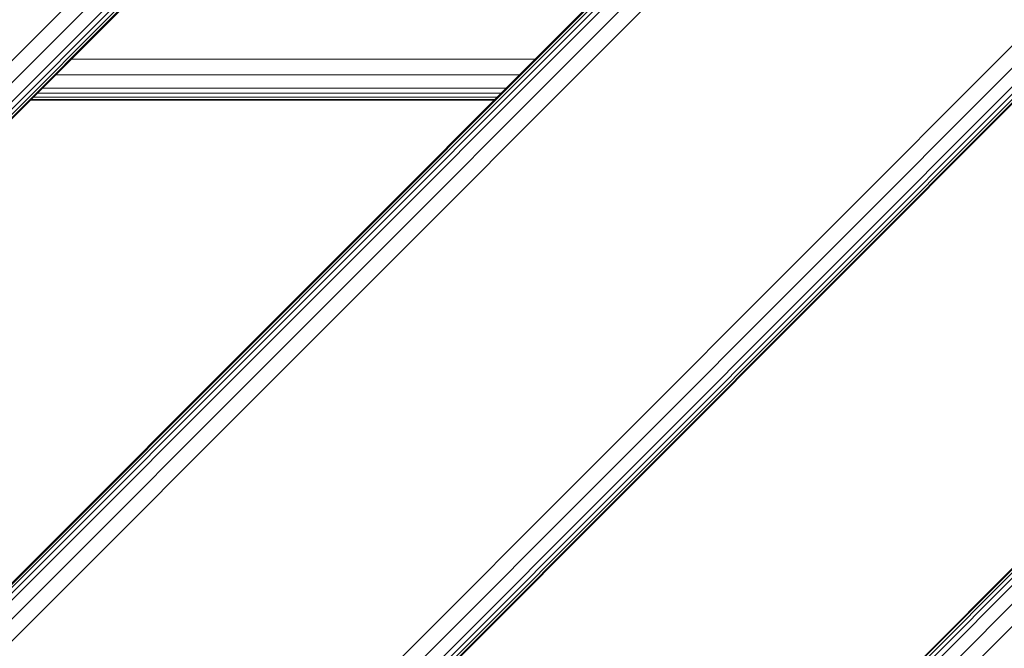
# Model space of a CAD drawing. Units: millimetres. Extents: x -755 to 578302, y -1972 to 596964.
# Drawn here: x 1894 to 2134, y 5657 to 5810 of the extents above; entities that cross this region are included whole.
import ezdxf

# ---------------------------------------------------------------- set-up
doc = ezdxf.new("R2010")
doc.units = ezdxf.units.MM
doc.layers.add('Контур', color=7, linetype='Continuous', lineweight=15)

msp = doc.modelspace()

# ---------------------------------------------------------------- linework, layer by layer
at = {"layer": 'Контур'}
for p, q in [((1579.756, 5233.462), (2227.134, 5880.84)), ((1579.756, 5360.742), (2099.854, 5880.84)), ((1579.756, 5346.6), (2113.996, 5880.84)), ((1579.756, 5352.011), (2108.584, 5880.84)), ((1579.756, 5356.6), (2103.996, 5880.84)), ((1579.756, 5358.358), (2102.238, 5880.84)), ((1579.756, 5359.665), (2100.931, 5880.84)), ((1579.756, 5360.47), (2100.126, 5880.84)), ((1579.756, 5233.734), (2226.862, 5880.84)), ((1579.756, 5234.539), (2226.057, 5880.84)), ((1579.756, 5235.846), (2224.75, 5880.84)), ((1579.756, 5237.604), (2222.991, 5880.84)), ((1579.756, 5242.192), (2218.403, 5880.84)), ((1579.756, 5247.604), (2212.991, 5880.84)), ((1579.756, 5120.325), (2340.271, 5880.839)), ((1579.756, 5106.183), (2354.413, 5880.839)), ((1579.756, 5111.594), (2349, 5880.839)), ((1579.756, 5116.183), (2344.413, 5880.839)), ((1579.756, 5117.941), (2342.654, 5880.839)), ((1579.756, 5119.248), (2341.347, 5880.839)), ((1579.756, 5120.053), (2340.542, 5880.839)), ((1579.756, 5473.878), (1986.717, 5880.839)), ((1579.756, 5474.15), (1986.446, 5880.839)), ((1579.756, 5474.955), (1985.641, 5880.839)), ((1579.756, 5476.262), (1984.334, 5880.839)), ((1579.756, 5478.02), (1982.575, 5880.839)), ((1579.756, 5482.608), (1977.987, 5880.839)), ((1579.756, 5488.02), (1972.575, 5880.839)), ((2019.855, 5800.84), (1906.718, 5800.84)), ((2016.028, 5797.014), (1902.891, 5797.013)), ((2010.616, 5791.601), (1897.479, 5791.601)), ((2011.54, 5792.526), (1898.403, 5792.526)), ((2012.784, 5793.769), (1899.647, 5793.769)), ((2009.855, 5790.84), (1896.718, 5790.84)), ((2010.047, 5791.033), (1896.91, 5791.032))]:
    msp.add_line(p, q, dxfattribs=at)

doc.saveas('drawing.dxf')
